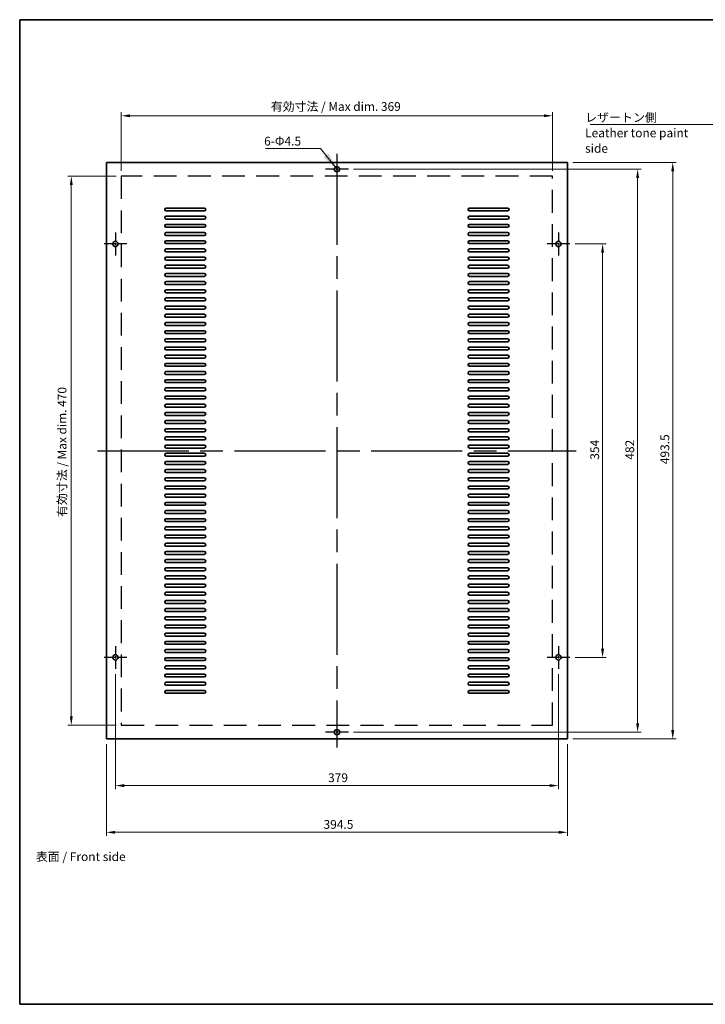
# Model space of a CAD drawing. Units: millimetres. Extents: x 94 to 12666, y 52 to 1878.
# Drawn here: x 10115 to 10701, y 52 to 895 of the extents above; entities that cross this region are included whole.
import ezdxf

# ---------------------------------------------------------------- set-up
doc = ezdxf.new("R2010")
doc.units = ezdxf.units.MM
doc.header["$LTSCALE"] = 6.5
doc.linetypes.add('ACISOTGL', pattern=[3, 2, -1])
doc.linetypes.add('AM_ISO08W050', pattern=[18, 12, -1.5, 3, -1.5])
doc.layers.get('Defpoints').update_dxf_attribs({"lineweight": 25})
for name, color, linetype, lineweight in [('AM_7', 4, 'AM_ISO08W050', 25), ('Border (ISO)', 7, 'Continuous', 35), ('Dimension (ISO)', 7, 'Continuous', 18), ('Dimension (ISO) @ 1', 7, 'Continuous', 18), ('Symbol (ISO)', 7, 'Continuous', 18), ('Visible (ISO)', 7, 'Continuous', 35)]:
    doc.layers.add(name, color=color, linetype=linetype, lineweight=lineweight)
doc.styles.add('Note Text (TK)', font='txt')
doc.dimstyles.new('Default - Method 1b (TK)', dxfattribs={"dimscale": 6.5, "dimtxt": 2.5, "dimasz": 2.5, "dimexe": 1, "dimexo": 1.5, "dimgap": 1, "dimtad": 1, "dimtoh": 1, "dimrnd": 1e-08, "dimdsep": 46, "dimtxsty": 'Note Text (TK)', "dimcen": 0.09, "dimdle": 5, "dimclrd": 100, "dimclre": 100, "dimclrt": 7, "dimadec": 1, "dimazin": 1, "dimtfac": 1, "dimtmove": 0, "dimatfit": 3, "dimfxl": 0, "dimtolj": 1, "dimlwd": -1, "dimlwe": -1, "dimarcsym": 0})
doc.dimstyles.new('Default - Method 1b (TK)$7', dxfattribs={"dimscale": 6.5, "dimtxt": 2.5, "dimasz": 2.5, "dimexe": 1, "dimexo": 1.5, "dimgap": 1, "dimtad": 1, "dimtoh": 1, "dimrnd": 1e-08, "dimdsep": 46, "dimtxsty": 'Note Text (TK)', "dimcen": 0.09, "dimdle": 5, "dimclrd": 256, "dimclre": 100, "dimclrt": 7, "dimadec": 1, "dimazin": 1, "dimtfac": 1, "dimtmove": 0, "dimatfit": 3, "dimfxl": 0, "dimtolj": 1, "dimlwd": -1, "dimlwe": -1, "dimarcsym": 0})

# ---------------------------------------------------------------- blocks, each defined once
blk = doc.blocks.new('図面枠 tk図枠')
at = {"layer": 'Border (ISO)'}
for p, q in [((14.5, 289), (405.5, 289)), ((14.5, 289), (14.5, 8)), ((405.5, 289), (405.5, 8)), ((14.5, 8), (405.5, 8))]:
    blk.add_line(p, q, dxfattribs=at)
blk = doc.blocks.new('*D109')
at = {"layer": 'Defpoints', "color": 0, "transparency": 16777216}
for p in [(10201.64, 812.75), (10201.64, 761), (10570.64, 761)]:
    blk.add_point(p, dxfattribs=at)
at = {"layer": 'Dimension (ISO)', "color": 100, "transparency": 16777216}
for p, q in [((10201.64, 765.5), (10201.64, 815.75)), ((10563.14, 812.75), (10209.14, 812.75)), ((10570.64, 765.5), (10570.64, 815.75))]:
    blk.add_line(p, q, dxfattribs=at)
for points in [[(10209.14, 814), (10209.14, 811.5), (10201.64, 812.75)], [(10563.14, 814), (10563.14, 811.5), (10570.64, 812.75)]]:
    blk.add_solid(points, dxfattribs=at)
at = {"layer": 'Dimension (ISO)', "color": 7, "transparency": 16777216, "insert": (10329.52, 820.67), "char_height": 7.5, "attachment_point": 4, "style": 'Note Text (TK)'}
blk.add_mtext('\\A1;\\fＭＳ Ｐゴシック|b0|i0;\\H7.4617;有効寸法 / Max dim. 369', dxfattribs=at)
blk = doc.blocks.new('*D110')
at = {"layer": 'Defpoints', "color": 0, "transparency": 16777216}
for p in [(10201.64, 761), (10158.89, 291), (10201.64, 291)]:
    blk.add_point(p, dxfattribs=at)
at = {"layer": 'Dimension (ISO)', "color": 100, "transparency": 16777216}
for p, q in [((10197.14, 761), (10155.89, 761)), ((10158.89, 753.5), (10158.89, 298.5)), ((10197.14, 291), (10155.89, 291))]:
    blk.add_line(p, q, dxfattribs=at)
for points in [[(10157.64, 753.5), (10160.14, 753.5), (10158.89, 761)], [(10157.64, 298.5), (10160.14, 298.5), (10158.89, 291)]]:
    blk.add_solid(points, dxfattribs=at)
at = {"layer": 'Dimension (ISO)', "color": 7, "transparency": 16777216, "insert": (10150.97, 469.27), "char_height": 7.5, "attachment_point": 4, "rotation": 90, "style": 'Note Text (TK)'}
blk.add_mtext('\\A1;\\fＭＳ Ｐゴシック|b0|i0;\\H7.4617;有効寸法 / Max dim. 470', dxfattribs=at)
blk = doc.blocks.new('*D111')
at = {"layer": 'Defpoints', "color": 0, "transparency": 16777216}
for p in [(10585.39, 703), (10585.39, 349), (10613.39, 349)]:
    blk.add_point(p, dxfattribs=at)
at = {"layer": 'Dimension (ISO)', "color": 100, "transparency": 16777216}
for p, q in [((10589.89, 703), (10616.39, 703)), ((10613.39, 695.5), (10613.39, 356.5)), ((10589.89, 349), (10616.39, 349))]:
    blk.add_line(p, q, dxfattribs=at)
for points in [[(10612.14, 695.5), (10614.64, 695.5), (10613.39, 703)], [(10612.14, 356.5), (10614.64, 356.5), (10613.39, 349)]]:
    blk.add_solid(points, dxfattribs=at)
at = {"layer": 'Dimension (ISO)', "color": 7, "transparency": 16777216, "insert": (10606.64, 518.27), "char_height": 7.5, "attachment_point": 4, "rotation": 90, "style": 'Note Text (TK)'}
blk.add_mtext('\\A1;354', dxfattribs=at)
blk = doc.blocks.new('*D112')
at = {"layer": 'Defpoints', "color": 0, "transparency": 16777216}
for p in [(10395.89, 767), (10395.89, 285), (10643.39, 285)]:
    blk.add_point(p, dxfattribs=at)
at = {"layer": 'Dimension (ISO)', "color": 100, "transparency": 16777216}
for p, q in [((10400.39, 767), (10646.39, 767)), ((10643.39, 759.5), (10643.39, 292.5)), ((10400.39, 285), (10646.39, 285))]:
    blk.add_line(p, q, dxfattribs=at)
for points in [[(10642.14, 759.5), (10644.64, 759.5), (10643.39, 767)], [(10642.14, 292.5), (10644.64, 292.5), (10643.39, 285)]]:
    blk.add_solid(points, dxfattribs=at)
at = {"layer": 'Dimension (ISO)', "color": 7, "transparency": 16777216, "insert": (10636.64, 518.29), "char_height": 7.5, "attachment_point": 4, "rotation": 90, "style": 'Note Text (TK)'}
blk.add_mtext('\\A1;482', dxfattribs=at)
blk = doc.blocks.new('*D113')
at = {"layer": 'Defpoints', "color": 0, "transparency": 16777216}
for p in [(10583.39, 772.75), (10673.39, 772.75), (10583.39, 279.25)]:
    blk.add_point(p, dxfattribs=at)
at = {"layer": 'Dimension (ISO)', "color": 100, "transparency": 16777216}
for p, q in [((10587.89, 772.75), (10676.39, 772.75)), ((10673.39, 286.75), (10673.39, 765.25)), ((10587.89, 279.25), (10676.39, 279.25))]:
    blk.add_line(p, q, dxfattribs=at)
for points in [[(10672.14, 765.25), (10674.64, 765.25), (10673.39, 772.75)], [(10672.14, 286.75), (10674.64, 286.75), (10673.39, 279.25)]]:
    blk.add_solid(points, dxfattribs=at)
at = {"layer": 'Dimension (ISO)', "color": 7, "transparency": 16777216, "insert": (10666.64, 514.45), "char_height": 7.5, "attachment_point": 4, "rotation": 90, "style": 'Note Text (TK)'}
blk.add_mtext('\\A1;493.5', dxfattribs=at)
blk = doc.blocks.new('*D115')
at = {"layer": 'Defpoints', "color": 0, "transparency": 16777216}
for p in [(10196.64, 339.25), (10575.64, 339.25), (10575.64, 239.25)]:
    blk.add_point(p, dxfattribs=at)
at = {"layer": 'Dimension (ISO)', "color": 100, "transparency": 16777216}
for p, q in [((10196.64, 334.75), (10196.64, 236.25)), ((10575.64, 334.75), (10575.64, 236.25)), ((10204.14, 239.25), (10568.14, 239.25))]:
    blk.add_line(p, q, dxfattribs=at)
for points in [[(10204.14, 240.5), (10204.14, 238), (10196.64, 239.25)], [(10568.14, 240.5), (10568.14, 238), (10575.64, 239.25)]]:
    blk.add_solid(points, dxfattribs=at)
at = {"layer": 'Dimension (ISO)', "color": 7, "transparency": 16777216, "insert": (10378.53, 246), "char_height": 7.5, "attachment_point": 4, "style": 'Note Text (TK)'}
blk.add_mtext('\\A1;379', dxfattribs=at)
blk = doc.blocks.new('*D116')
at = {"layer": 'Defpoints', "color": 0, "transparency": 16777216}
for p in [(10188.89, 279.25), (10583.39, 279.25), (10583.39, 199.25)]:
    blk.add_point(p, dxfattribs=at)
at = {"layer": 'Dimension (ISO)', "color": 100, "transparency": 16777216}
for p, q in [((10188.89, 274.75), (10188.89, 196.25)), ((10583.39, 274.75), (10583.39, 196.25)), ((10196.39, 199.25), (10575.89, 199.25))]:
    blk.add_line(p, q, dxfattribs=at)
for points in [[(10196.39, 200.5), (10196.39, 198), (10188.89, 199.25)], [(10575.89, 200.5), (10575.89, 198), (10583.39, 199.25)]]:
    blk.add_solid(points, dxfattribs=at)
at = {"layer": 'Dimension (ISO)', "color": 7, "transparency": 16777216, "insert": (10374.68, 206), "char_height": 7.5, "attachment_point": 4, "style": 'Note Text (TK)'}
blk.add_mtext('\\A1;394.5', dxfattribs=at)

msp = doc.modelspace()

# ---------------------------------------------------------------- linework, layer by layer
at = {"layer": 'AM_7'}
for p, q in [((10386.1414, 780.25), (10386.1414, 271.75)), ((10181.3914, 526), (10590.8914, 526))]:
    msp.add_line(p, q, dxfattribs=at)
at = {"layer": 'AM_7', "linetype": 'ACISOTGL', "ltscale": 1.5}
for p, q in [((10570.6414, 761), (10201.6414, 761)), ((10201.6414, 761), (10201.6414, 291)), ((10570.6414, 291), (10570.6414, 761)), ((10201.6414, 291), (10570.6414, 291))]:
    msp.add_line(p, q, dxfattribs=at)
at = {"layer": 'AM_7', "ltscale": 0.1}
for p, q in [((10395.8914, 767), (10376.3914, 767)), ((10196.6414, 712.75), (10196.6414, 693.25)), ((10575.6414, 712.75), (10575.6414, 693.25)), ((10206.3914, 703), (10186.8914, 703)), ((10585.3914, 703), (10565.8914, 703)), ((10196.6414, 358.75), (10196.6414, 339.25)), ((10575.6414, 358.75), (10575.6414, 339.25)), ((10206.3914, 349), (10186.8914, 349)), ((10585.3914, 349), (10565.8914, 349)), ((10395.8914, 285), (10376.3914, 285))]:
    msp.add_line(p, q, dxfattribs=at)
at = {"layer": 'Visible (ISO)'}
for p, q in [((10583.3914, 772.75), (10188.8914, 772.75)), ((10188.8914, 772.75), (10188.8914, 279.25)), ((10583.3914, 279.25), (10583.3914, 772.75)), ((10240.1414, 733.75), (10272.6414, 733.75)), ((10499.6414, 733.75), (10532.1414, 733.75)), ((10272.6414, 731.25), (10240.1414, 731.25)), ((10240.1414, 726.75), (10272.6414, 726.75)), ((10532.1414, 731.25), (10499.6414, 731.25)), ((10499.6414, 726.75), (10532.1414, 726.75)), ((10272.6414, 724.25), (10240.1414, 724.25)), ((10240.1414, 719.75), (10272.6414, 719.75)), ((10272.6414, 717.25), (10240.1414, 717.25)), ((10532.1414, 724.25), (10499.6414, 724.25)), ((10499.6414, 719.75), (10532.1414, 719.75)), ((10532.1414, 717.25), (10499.6414, 717.25)), ((10240.1414, 712.75), (10272.6414, 712.75)), ((10272.6414, 710.25), (10240.1414, 710.25)), ((10499.6414, 712.75), (10532.1414, 712.75)), ((10532.1414, 710.25), (10499.6414, 710.25)), ((10240.1414, 705.75), (10272.6414, 705.75)), ((10272.6414, 703.25), (10240.1414, 703.25)), ((10499.6414, 705.75), (10532.1414, 705.75)), ((10532.1414, 703.25), (10499.6414, 703.25)), ((10240.1414, 698.75), (10272.6414, 698.75)), ((10272.6414, 696.25), (10240.1414, 696.25)), ((10240.1414, 691.75), (10272.6414, 691.75)), ((10499.6414, 698.75), (10532.1414, 698.75)), ((10532.1414, 696.25), (10499.6414, 696.25)), ((10499.6414, 691.75), (10532.1414, 691.75)), ((10272.6414, 689.25), (10240.1414, 689.25)), ((10240.1414, 684.75), (10272.6414, 684.75)), ((10532.1414, 689.25), (10499.6414, 689.25)), ((10499.6414, 684.75), (10532.1414, 684.75)), ((10272.6414, 682.25), (10240.1414, 682.25)), ((10240.1414, 677.75), (10272.6414, 677.75)), ((10272.6414, 675.25), (10240.1414, 675.25)), ((10532.1414, 682.25), (10499.6414, 682.25)), ((10499.6414, 677.75), (10532.1414, 677.75)), ((10532.1414, 675.25), (10499.6414, 675.25)), ((10240.1414, 670.75), (10272.6414, 670.75)), ((10272.6414, 668.25), (10240.1414, 668.25)), ((10499.6414, 670.75), (10532.1414, 670.75)), ((10532.1414, 668.25), (10499.6414, 668.25)), ((10240.1414, 663.75), (10272.6414, 663.75)), ((10272.6414, 661.25), (10240.1414, 661.25)), ((10499.6414, 663.75), (10532.1414, 663.75)), ((10532.1414, 661.25), (10499.6414, 661.25)), ((10240.1414, 656.75), (10272.6414, 656.75)), ((10272.6414, 654.25), (10240.1414, 654.25)), ((10240.1414, 649.75), (10272.6414, 649.75)), ((10499.6414, 656.75), (10532.1414, 656.75)), ((10532.1414, 654.25), (10499.6414, 654.25)), ((10499.6414, 649.75), (10532.1414, 649.75)), ((10272.6414, 647.25), (10240.1414, 647.25)), ((10240.1414, 642.75), (10272.6414, 642.75)), ((10532.1414, 647.25), (10499.6414, 647.25)), ((10499.6414, 642.75), (10532.1414, 642.75)), ((10272.6414, 640.25), (10240.1414, 640.25)), ((10240.1414, 635.75), (10272.6414, 635.75)), ((10272.6414, 633.25), (10240.1414, 633.25)), ((10532.1414, 640.25), (10499.6414, 640.25)), ((10499.6414, 635.75), (10532.1414, 635.75)), ((10532.1414, 633.25), (10499.6414, 633.25)), ((10240.1414, 628.75), (10272.6414, 628.75)), ((10272.6414, 626.25), (10240.1414, 626.25)), ((10499.6414, 628.75), (10532.1414, 628.75)), ((10532.1414, 626.25), (10499.6414, 626.25)), ((10240.1414, 621.75), (10272.6414, 621.75)), ((10272.6414, 619.25), (10240.1414, 619.25)), ((10499.6414, 621.75), (10532.1414, 621.75)), ((10532.1414, 619.25), (10499.6414, 619.25)), ((10240.1414, 614.75), (10272.6414, 614.75)), ((10272.6414, 612.25), (10240.1414, 612.25)), ((10240.1414, 607.75), (10272.6414, 607.75)), ((10499.6414, 614.75), (10532.1414, 614.75)), ((10532.1414, 612.25), (10499.6414, 612.25)), ((10499.6414, 607.75), (10532.1414, 607.75)), ((10272.6414, 605.25), (10240.1414, 605.25)), ((10240.1414, 600.75), (10272.6414, 600.75)), ((10532.1414, 605.25), (10499.6414, 605.25)), ((10499.6414, 600.75), (10532.1414, 600.75)), ((10272.6414, 598.25), (10240.1414, 598.25)), ((10240.1414, 593.75), (10272.6414, 593.75)), ((10272.6414, 591.25), (10240.1414, 591.25)), ((10532.1414, 598.25), (10499.6414, 598.25)), ((10499.6414, 593.75), (10532.1414, 593.75)), ((10532.1414, 591.25), (10499.6414, 591.25)), ((10240.1414, 586.75), (10272.6414, 586.75)), ((10272.6414, 584.25), (10240.1414, 584.25)), ((10499.6414, 586.75), (10532.1414, 586.75)), ((10532.1414, 584.25), (10499.6414, 584.25)), ((10240.1414, 579.75), (10272.6414, 579.75)), ((10272.6414, 577.25), (10240.1414, 577.25)), ((10499.6414, 579.75), (10532.1414, 579.75)), ((10532.1414, 577.25), (10499.6414, 577.25)), ((10240.1414, 572.75), (10272.6414, 572.75)), ((10272.6414, 570.25), (10240.1414, 570.25)), ((10240.1414, 565.75), (10272.6414, 565.75)), ((10499.6414, 572.75), (10532.1414, 572.75)), ((10532.1414, 570.25), (10499.6414, 570.25)), ((10499.6414, 565.75), (10532.1414, 565.75)), ((10272.6414, 563.25), (10240.1414, 563.25)), ((10240.1414, 558.75), (10272.6414, 558.75)), ((10532.1414, 563.25), (10499.6414, 563.25)), ((10499.6414, 558.75), (10532.1414, 558.75)), ((10272.6414, 556.25), (10240.1414, 556.25)), ((10240.1414, 551.75), (10272.6414, 551.75)), ((10272.6414, 549.25), (10240.1414, 549.25)), ((10532.1414, 556.25), (10499.6414, 556.25)), ((10499.6414, 551.75), (10532.1414, 551.75)), ((10532.1414, 549.25), (10499.6414, 549.25)), ((10240.1414, 544.75), (10272.6414, 544.75)), ((10272.6414, 542.25), (10240.1414, 542.25)), ((10499.6414, 544.75), (10532.1414, 544.75)), ((10532.1414, 542.25), (10499.6414, 542.25)), ((10240.1414, 537.75), (10272.6414, 537.75)), ((10272.6414, 535.25), (10240.1414, 535.25)), ((10499.6414, 537.75), (10532.1414, 537.75)), ((10532.1414, 535.25), (10499.6414, 535.25)), ((10240.1414, 530.75), (10272.6414, 530.75)), ((10272.6414, 528.25), (10240.1414, 528.25)), ((10240.1414, 523.75), (10272.6414, 523.75)), ((10499.6414, 530.75), (10532.1414, 530.75)), ((10532.1414, 528.25), (10499.6414, 528.25)), ((10499.6414, 523.75), (10532.1414, 523.75)), ((10272.6414, 521.25), (10240.1414, 521.25)), ((10240.1414, 516.75), (10272.6414, 516.75)), ((10272.6414, 514.25), (10240.1414, 514.25)), ((10532.1414, 521.25), (10499.6414, 521.25)), ((10499.6414, 516.75), (10532.1414, 516.75)), ((10532.1414, 514.25), (10499.6414, 514.25)), ((10240.1414, 509.75), (10272.6414, 509.75)), ((10272.6414, 507.25), (10240.1414, 507.25)), ((10499.6414, 509.75), (10532.1414, 509.75)), ((10532.1414, 507.25), (10499.6414, 507.25)), ((10240.1414, 502.75), (10272.6414, 502.75)), ((10272.6414, 500.25), (10240.1414, 500.25)), ((10499.6414, 502.75), (10532.1414, 502.75)), ((10532.1414, 500.25), (10499.6414, 500.25)), ((10240.1414, 495.75), (10272.6414, 495.75)), ((10272.6414, 493.25), (10240.1414, 493.25)), ((10499.6414, 495.75), (10532.1414, 495.75)), ((10532.1414, 493.25), (10499.6414, 493.25)), ((10240.1414, 488.75), (10272.6414, 488.75)), ((10272.6414, 486.25), (10240.1414, 486.25)), ((10240.1414, 481.75), (10272.6414, 481.75)), ((10499.6414, 488.75), (10532.1414, 488.75)), ((10532.1414, 486.25), (10499.6414, 486.25)), ((10499.6414, 481.75), (10532.1414, 481.75)), ((10272.6414, 479.25), (10240.1414, 479.25)), ((10240.1414, 474.75), (10272.6414, 474.75)), ((10272.6414, 472.25), (10240.1414, 472.25)), ((10532.1414, 479.25), (10499.6414, 479.25)), ((10499.6414, 474.75), (10532.1414, 474.75)), ((10532.1414, 472.25), (10499.6414, 472.25)), ((10240.1414, 467.75), (10272.6414, 467.75)), ((10272.6414, 465.25), (10240.1414, 465.25)), ((10499.6414, 467.75), (10532.1414, 467.75)), ((10532.1414, 465.25), (10499.6414, 465.25)), ((10240.1414, 460.75), (10272.6414, 460.75)), ((10272.6414, 458.25), (10240.1414, 458.25)), ((10499.6414, 460.75), (10532.1414, 460.75)), ((10532.1414, 458.25), (10499.6414, 458.25)), ((10240.1414, 453.75), (10272.6414, 453.75)), ((10272.6414, 451.25), (10240.1414, 451.25)), ((10499.6414, 453.75), (10532.1414, 453.75)), ((10532.1414, 451.25), (10499.6414, 451.25)), ((10240.1414, 446.75), (10272.6414, 446.75)), ((10272.6414, 444.25), (10240.1414, 444.25)), ((10240.1414, 439.75), (10272.6414, 439.75)), ((10499.6414, 446.75), (10532.1414, 446.75)), ((10532.1414, 444.25), (10499.6414, 444.25)), ((10499.6414, 439.75), (10532.1414, 439.75)), ((10272.6414, 437.25), (10240.1414, 437.25)), ((10240.1414, 432.75), (10272.6414, 432.75)), ((10272.6414, 430.25), (10240.1414, 430.25)), ((10532.1414, 437.25), (10499.6414, 437.25)), ((10499.6414, 432.75), (10532.1414, 432.75)), ((10532.1414, 430.25), (10499.6414, 430.25)), ((10240.1414, 425.75), (10272.6414, 425.75)), ((10272.6414, 423.25), (10240.1414, 423.25)), ((10499.6414, 425.75), (10532.1414, 425.75)), ((10532.1414, 423.25), (10499.6414, 423.25)), ((10240.1414, 418.75), (10272.6414, 418.75)), ((10272.6414, 416.25), (10240.1414, 416.25)), ((10499.6414, 418.75), (10532.1414, 418.75)), ((10532.1414, 416.25), (10499.6414, 416.25)), ((10240.1414, 411.75), (10272.6414, 411.75)), ((10272.6414, 409.25), (10240.1414, 409.25)), ((10240.1414, 404.75), (10272.6414, 404.75)), ((10499.6414, 411.75), (10532.1414, 411.75)), ((10532.1414, 409.25), (10499.6414, 409.25)), ((10499.6414, 404.75), (10532.1414, 404.75)), ((10272.6414, 402.25), (10240.1414, 402.25)), ((10240.1414, 397.75), (10272.6414, 397.75)), ((10532.1414, 402.25), (10499.6414, 402.25)), ((10499.6414, 397.75), (10532.1414, 397.75)), ((10272.6414, 395.25), (10240.1414, 395.25)), ((10240.1414, 390.75), (10272.6414, 390.75)), ((10272.6414, 388.25), (10240.1414, 388.25)), ((10532.1414, 395.25), (10499.6414, 395.25)), ((10499.6414, 390.75), (10532.1414, 390.75)), ((10532.1414, 388.25), (10499.6414, 388.25)), ((10240.1414, 383.75), (10272.6414, 383.75)), ((10272.6414, 381.25), (10240.1414, 381.25)), ((10499.6414, 383.75), (10532.1414, 383.75)), ((10532.1414, 381.25), (10499.6414, 381.25)), ((10240.1414, 376.75), (10272.6414, 376.75)), ((10272.6414, 374.25), (10240.1414, 374.25)), ((10499.6414, 376.75), (10532.1414, 376.75)), ((10532.1414, 374.25), (10499.6414, 374.25)), ((10240.1414, 369.75), (10272.6414, 369.75)), ((10272.6414, 367.25), (10240.1414, 367.25)), ((10240.1414, 362.75), (10272.6414, 362.75)), ((10499.6414, 369.75), (10532.1414, 369.75)), ((10532.1414, 367.25), (10499.6414, 367.25)), ((10499.6414, 362.75), (10532.1414, 362.75)), ((10272.6414, 360.25), (10240.1414, 360.25)), ((10240.1414, 355.75), (10272.6414, 355.75)), ((10532.1414, 360.25), (10499.6414, 360.25)), ((10499.6414, 355.75), (10532.1414, 355.75)), ((10272.6414, 353.25), (10240.1414, 353.25)), ((10240.1414, 348.75), (10272.6414, 348.75)), ((10272.6414, 346.25), (10240.1414, 346.25)), ((10532.1414, 353.25), (10499.6414, 353.25)), ((10499.6414, 348.75), (10532.1414, 348.75)), ((10532.1414, 346.25), (10499.6414, 346.25)), ((10240.1414, 341.75), (10272.6414, 341.75)), ((10272.6414, 339.25), (10240.1414, 339.25)), ((10499.6414, 341.75), (10532.1414, 341.75)), ((10532.1414, 339.25), (10499.6414, 339.25)), ((10240.1414, 334.75), (10272.6414, 334.75)), ((10272.6414, 332.25), (10240.1414, 332.25)), ((10499.6414, 334.75), (10532.1414, 334.75)), ((10532.1414, 332.25), (10499.6414, 332.25)), ((10240.1414, 327.75), (10272.6414, 327.75)), ((10272.6414, 325.25), (10240.1414, 325.25)), ((10240.1414, 320.75), (10272.6414, 320.75)), ((10499.6414, 327.75), (10532.1414, 327.75)), ((10532.1414, 325.25), (10499.6414, 325.25)), ((10499.6414, 320.75), (10532.1414, 320.75)), ((10272.6414, 318.25), (10240.1414, 318.25)), ((10532.1414, 318.25), (10499.6414, 318.25)), ((10188.8914, 279.25), (10583.3914, 279.25))]:
    msp.add_line(p, q, dxfattribs=at)
for centre in [(10386.1414, 767), (10196.6414, 703), (10575.6414, 703), (10196.6414, 349), (10575.6414, 349), (10386.1414, 285)]:
    msp.add_circle(centre, 2.25, dxfattribs=at)
for centre, start, end in [((10240.1414, 732.5), 90, 270), ((10272.6414, 732.5), 270, 90), ((10499.6414, 732.5), 90, 270), ((10532.1414, 732.5), 270, 90), ((10240.1414, 725.5), 90, 270), ((10272.6414, 725.5), 270, 90), ((10499.6414, 725.5), 90, 270), ((10532.1414, 725.5), 270, 90), ((10240.1414, 718.5), 90, 270), ((10272.6414, 718.5), 270, 90), ((10499.6414, 718.5), 90, 270), ((10532.1414, 718.5), 270, 90), ((10240.1414, 711.5), 90, 270), ((10272.6414, 711.5), 270, 90), ((10499.6414, 711.5), 90, 270), ((10532.1414, 711.5), 270, 90), ((10240.1414, 704.5), 90, 270), ((10272.6414, 704.5), 270, 90), ((10499.6414, 704.5), 90, 270), ((10532.1414, 704.5), 270, 90), ((10240.1414, 697.5), 90, 270), ((10240.1414, 690.5), 90, 270), ((10272.6414, 697.5), 270, 90), ((10272.6414, 690.5), 270, 90), ((10499.6414, 697.5), 90, 270), ((10499.6414, 690.5), 90, 270), ((10532.1414, 697.5), 270, 90), ((10532.1414, 690.5), 270, 90), ((10240.1414, 683.5), 90, 270), ((10272.6414, 683.5), 270, 90), ((10499.6414, 683.5), 90, 270), ((10532.1414, 683.5), 270, 90), ((10240.1414, 676.5), 90, 270), ((10272.6414, 676.5), 270, 90), ((10499.6414, 676.5), 90, 270), ((10532.1414, 676.5), 270, 90), ((10240.1414, 669.5), 90, 270), ((10272.6414, 669.5), 270, 90), ((10499.6414, 669.5), 90, 270), ((10532.1414, 669.5), 270, 90), ((10240.1414, 662.5), 90, 270), ((10272.6414, 662.5), 270, 90), ((10499.6414, 662.5), 90, 270), ((10532.1414, 662.5), 270, 90), ((10240.1414, 655.5), 90, 270), ((10240.1414, 648.5), 90, 270), ((10272.6414, 655.5), 270, 90), ((10272.6414, 648.5), 270, 90), ((10499.6414, 655.5), 90, 270), ((10499.6414, 648.5), 90, 270), ((10532.1414, 655.5), 270, 90), ((10532.1414, 648.5), 270, 90), ((10240.1414, 641.5), 90, 270), ((10272.6414, 641.5), 270, 90), ((10499.6414, 641.5), 90, 270), ((10532.1414, 641.5), 270, 90), ((10240.1414, 634.5), 90, 270), ((10272.6414, 634.5), 270, 90), ((10499.6414, 634.5), 90, 270), ((10532.1414, 634.5), 270, 90), ((10240.1414, 627.5), 90, 270), ((10272.6414, 627.5), 270, 90), ((10499.6414, 627.5), 90, 270), ((10532.1414, 627.5), 270, 90), ((10240.1414, 620.5), 90, 270), ((10272.6414, 620.5), 270, 90), ((10499.6414, 620.5), 90, 270), ((10532.1414, 620.5), 270, 90), ((10240.1414, 613.5), 90, 270), ((10240.1414, 606.5), 90, 270), ((10272.6414, 613.5), 270, 90), ((10272.6414, 606.5), 270, 90), ((10499.6414, 613.5), 90, 270), ((10499.6414, 606.5), 90, 270), ((10532.1414, 613.5), 270, 90), ((10532.1414, 606.5), 270, 90), ((10240.1414, 599.5), 90, 270), ((10272.6414, 599.5), 270, 90), ((10499.6414, 599.5), 90, 270), ((10532.1414, 599.5), 270, 90), ((10240.1414, 592.5), 90, 270), ((10272.6414, 592.5), 270, 90), ((10499.6414, 592.5), 90, 270), ((10532.1414, 592.5), 270, 90), ((10240.1414, 585.5), 90, 270), ((10272.6414, 585.5), 270, 90), ((10499.6414, 585.5), 90, 270), ((10532.1414, 585.5), 270, 90), ((10240.1414, 578.5), 90, 270), ((10272.6414, 578.5), 270, 90), ((10499.6414, 578.5), 90, 270), ((10532.1414, 578.5), 270, 90), ((10240.1414, 571.5), 90, 270), ((10240.1414, 564.5), 90, 270), ((10272.6414, 571.5), 270, 90), ((10272.6414, 564.5), 270, 90), ((10499.6414, 571.5), 90, 270), ((10499.6414, 564.5), 90, 270), ((10532.1414, 571.5), 270, 90), ((10532.1414, 564.5), 270, 90), ((10240.1414, 557.5), 90, 270), ((10272.6414, 557.5), 270, 90), ((10499.6414, 557.5), 90, 270), ((10532.1414, 557.5), 270, 90), ((10240.1414, 550.5), 90, 270), ((10272.6414, 550.5), 270, 90), ((10499.6414, 550.5), 90, 270), ((10532.1414, 550.5), 270, 90), ((10240.1414, 543.5), 90, 270), ((10272.6414, 543.5), 270, 90), ((10499.6414, 543.5), 90, 270), ((10532.1414, 543.5), 270, 90), ((10240.1414, 536.5), 90, 270), ((10272.6414, 536.5), 270, 90), ((10499.6414, 536.5), 90, 270), ((10532.1414, 536.5), 270, 90), ((10240.1414, 529.5), 90, 270), ((10240.1414, 522.5), 90, 270), ((10272.6414, 529.5), 270, 90), ((10272.6414, 522.5), 270, 90), ((10499.6414, 529.5), 90, 270), ((10499.6414, 522.5), 90, 270), ((10532.1414, 529.5), 270, 90), ((10532.1414, 522.5), 270, 90), ((10240.1414, 515.5), 90, 270), ((10272.6414, 515.5), 270, 90), ((10499.6414, 515.5), 90, 270), ((10532.1414, 515.5), 270, 90), ((10240.1414, 508.5), 90, 270), ((10272.6414, 508.5), 270, 90), ((10499.6414, 508.5), 90, 270), ((10532.1414, 508.5), 270, 90), ((10240.1414, 501.5), 90, 270), ((10272.6414, 501.5), 270, 90), ((10499.6414, 501.5), 90, 270), ((10532.1414, 501.5), 270, 90), ((10240.1414, 494.5), 90, 270), ((10272.6414, 494.5), 270, 90), ((10499.6414, 494.5), 90, 270), ((10532.1414, 494.5), 270, 90), ((10240.1414, 487.5), 90, 270), ((10240.1414, 480.5), 90, 270), ((10272.6414, 487.5), 270, 90), ((10272.6414, 480.5), 270, 90), ((10499.6414, 487.5), 90, 270), ((10499.6414, 480.5), 90, 270), ((10532.1414, 487.5), 270, 90), ((10532.1414, 480.5), 270, 90), ((10240.1414, 473.5), 90, 270), ((10272.6414, 473.5), 270, 90), ((10499.6414, 473.5), 90, 270), ((10532.1414, 473.5), 270, 90), ((10240.1414, 466.5), 90, 270), ((10272.6414, 466.5), 270, 90), ((10499.6414, 466.5), 90, 270), ((10532.1414, 466.5), 270, 90), ((10240.1414, 459.5), 90, 270), ((10272.6414, 459.5), 270, 90), ((10499.6414, 459.5), 90, 270), ((10532.1414, 459.5), 270, 90), ((10240.1414, 452.5), 90, 270), ((10272.6414, 452.5), 270, 90), ((10499.6414, 452.5), 90, 270), ((10532.1414, 452.5), 270, 90), ((10240.1414, 445.5), 90, 270), ((10240.1414, 438.5), 90, 270), ((10272.6414, 445.5), 270, 90), ((10272.6414, 438.5), 270, 90), ((10499.6414, 445.5), 90, 270), ((10499.6414, 438.5), 90, 270), ((10532.1414, 445.5), 270, 90), ((10532.1414, 438.5), 270, 90), ((10240.1414, 431.5), 90, 270), ((10272.6414, 431.5), 270, 90), ((10499.6414, 431.5), 90, 270), ((10532.1414, 431.5), 270, 90), ((10240.1414, 424.5), 90, 270), ((10272.6414, 424.5), 270, 90), ((10499.6414, 424.5), 90, 270), ((10532.1414, 424.5), 270, 90), ((10240.1414, 417.5), 90, 270), ((10272.6414, 417.5), 270, 90), ((10499.6414, 417.5), 90, 270), ((10532.1414, 417.5), 270, 90), ((10240.1414, 410.5), 90, 270), ((10240.1414, 403.5), 90, 270), ((10272.6414, 410.5), 270, 90), ((10272.6414, 403.5), 270, 90), ((10499.6414, 410.5), 90, 270), ((10499.6414, 403.5), 90, 270), ((10532.1414, 410.5), 270, 90), ((10532.1414, 403.5), 270, 90), ((10240.1414, 396.5), 90, 270), ((10272.6414, 396.5), 270, 90), ((10499.6414, 396.5), 90, 270), ((10532.1414, 396.5), 270, 90), ((10240.1414, 389.5), 90, 270), ((10272.6414, 389.5), 270, 90), ((10499.6414, 389.5), 90, 270), ((10532.1414, 389.5), 270, 90), ((10240.1414, 382.5), 90, 270), ((10272.6414, 382.5), 270, 90), ((10499.6414, 382.5), 90, 270), ((10532.1414, 382.5), 270, 90), ((10240.1414, 375.5), 90, 270), ((10272.6414, 375.5), 270, 90), ((10499.6414, 375.5), 90, 270), ((10532.1414, 375.5), 270, 90), ((10240.1414, 368.5), 90, 270), ((10240.1414, 361.5), 90, 270), ((10272.6414, 368.5), 270, 90), ((10272.6414, 361.5), 270, 90), ((10499.6414, 368.5), 90, 270), ((10499.6414, 361.5), 90, 270), ((10532.1414, 368.5), 270, 90), ((10532.1414, 361.5), 270, 90), ((10240.1414, 354.5), 90, 270), ((10272.6414, 354.5), 270, 90), ((10499.6414, 354.5), 90, 270), ((10532.1414, 354.5), 270, 90), ((10240.1414, 347.5), 90, 270), ((10272.6414, 347.5), 270, 90), ((10499.6414, 347.5), 90, 270), ((10532.1414, 347.5), 270, 90), ((10240.1414, 340.5), 90, 270), ((10272.6414, 340.5), 270, 90), ((10499.6414, 340.5), 90, 270), ((10532.1414, 340.5), 270, 90), ((10240.1414, 333.5), 90, 270), ((10272.6414, 333.5), 270, 90), ((10499.6414, 333.5), 90, 270), ((10532.1414, 333.5), 270, 90), ((10240.1414, 326.5), 90, 270), ((10240.1414, 319.5), 90, 270), ((10272.6414, 326.5), 270, 90), ((10272.6414, 319.5), 270, 90), ((10499.6414, 326.5), 90, 270), ((10499.6414, 319.5), 90, 270), ((10532.1414, 326.5), 270, 90), ((10532.1414, 319.5), 270, 90)]:
    msp.add_arc(centre, 1.25, start, end, dxfattribs=at)

# ---------------------------------------------------------------- block references
at = {"xscale": 3, "yscale": 3, "zscale": 3}
msp.add_blockref('図面枠 tk図枠', (10071.25, 28), dxfattribs=at)

# ---------------------------------------------------------------- texts
at = {"layer": 'Symbol (ISO)', "color": 7, "char_height": 7.5, "style": 'Note Text (TK)'}
for s, insert, width, attachment_point, line_spacing_factor in [('{\\fＭＳ Ｐゴシック|b0|i0;レザートン側\\P\\fＭＳ Ｐゴシック|b0|i0;Leather tone paint side}', (10598.429, 815.0373), 108.815789, 1, 1.058182), ('{\\fSegoe UI|b0|i0;\\H7.5000;6-Φ4.5\\fＭＳ Ｐゴシック|b0|i0;\\H7.5000;\\P}', (10323.8358, 794.7622), 32.01067, 1, 0.25), ('{\\fＭＳ Ｐゴシック|b0|i0;表面 / Front side}', (10128.5303, 178.41), 82.412281, 4, 1.5)]:
    msp.add_mtext(s, dxfattribs=dict(at, insert=insert, width=width, attachment_point=attachment_point, line_spacing_factor=line_spacing_factor))

# ---------------------------------------------------------------- dimensions: what is measured, and where the dimension line sits
at = {"layer": 'Dimension (ISO) @ 1', "color": 100, "true_color": 0x00ff3f}
for base, p1, p2, angle, picture, middle in [((10201.6414, 812.75), (10570.6414, 761), (10201.6414, 761), 180, '*D109', (10386.1414, 812.75)), ((10158.8914, 291), (10201.6414, 761), (10201.6414, 291), 90, '*D110', (10158.8914, 526))]:
    dim = msp.add_linear_dim(base=base, p1=p1, p2=p2, angle=angle, text='\\fＭＳ Ｐゴシック|b0|i0;\\H7.4617;有効寸法 / Max dim. <>', dimstyle='Default - Method 1b (TK)', override={"dimscale": 1, "dimtxt": 7.5, "dimasz": 7.5, "dimexe": 3, "dimexo": 4.5, "dimgap": 3, "dimtoh": 0, "dimcen": 0.27, "dimtix": 0, "dimtofl": 0, "dimtmove": 0, "dimatfit": 1}, dxfattribs=at)
    dim.commit()
    dim.dimension.update_dxf_attribs({"geometry": picture, "text_midpoint": middle, "dimtype": 128})
for base, p1, p2, angle, picture, middle in [((10673.3914, 772.75), (10583.3914, 279.25), (10583.3914, 772.75), 90, '*D113', (10673.3914, 526)), ((10643.3914, 285), (10395.8914, 767), (10395.8914, 285), 90, '*D112', (10643.3914, 526)), ((10613.3914, 349), (10585.3914, 703), (10585.3914, 349), 90, '*D111', (10613.3914, 526)), ((10575.6414, 239.25), (10196.6414, 339.25), (10575.6414, 339.25), 180, '*D115', (10386.1414, 239.25)), ((10583.3914, 199.25), (10188.8914, 279.25), (10583.3914, 279.25), 180, '*D116', (10386.1414, 199.25))]:
    dim = msp.add_linear_dim(base=base, p1=p1, p2=p2, angle=angle, dimstyle='Default - Method 1b (TK)', override={"dimscale": 1, "dimtxt": 7.5, "dimasz": 7.5, "dimexe": 3, "dimexo": 4.5, "dimgap": 3, "dimtoh": 0, "dimcen": 0.27, "dimtix": 0, "dimtofl": 0, "dimtmove": 0, "dimatfit": 1}, dxfattribs=at)
    dim.commit()
    dim.dimension.update_dxf_attribs({"geometry": picture, "text_midpoint": middle, "dimtype": 128})

# ---------------------------------------------------------------- leaders
at = {"layer": 'Symbol (ISO)', "color": 100, "true_color": 0x00ff40, "annotation_type": 0, "has_hookline": 1, "hookline_direction": 1}
for points, text_width in [([(10739.5188, 753.5709), (10723.4948, 805.2496), (10707.2448, 805.2496)], 104.3608), ([(10386.8781, 766.232), (10372.0964, 784.7634), (10355.8464, 784.7634)], 30.7165)]:
    msp.add_leader(points, dimstyle='Default - Method 1b (TK)$7', override={"dimgap": 0, "dimtad": 1}, dxfattribs=dict(at, text_width=text_width))

doc.saveas('drawing.dxf')
